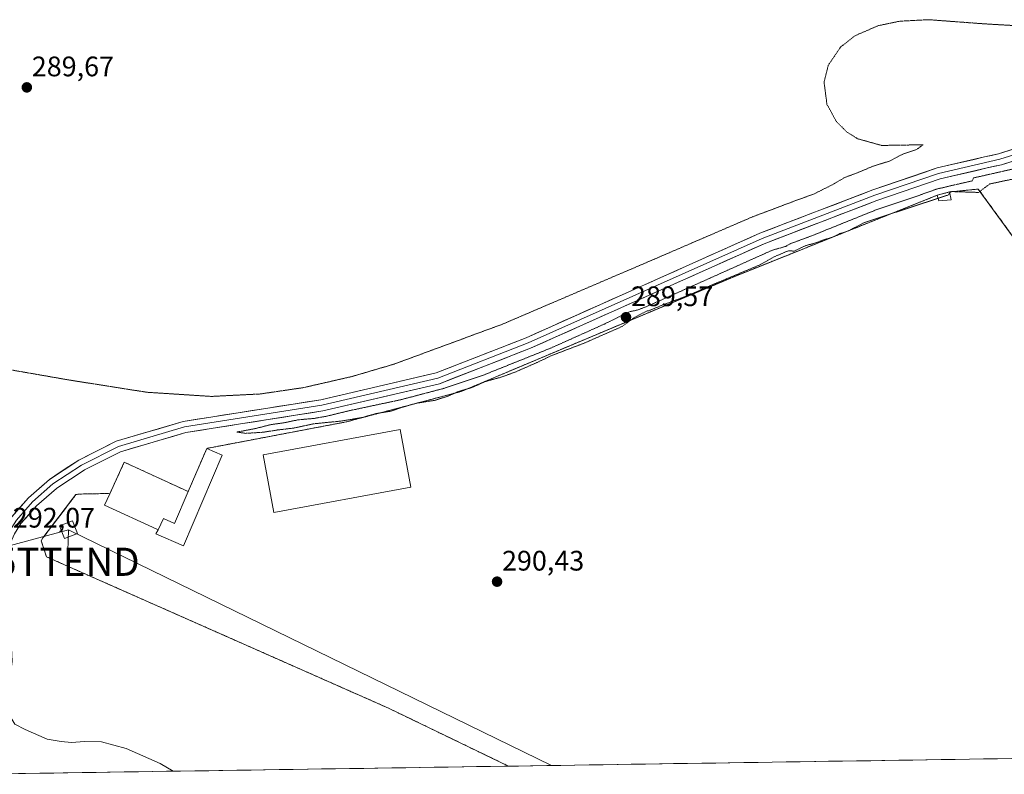
# Model space of a CAD drawing. Units: metres. Extents: x 604765 to 608236, y 4680637 to 4683002.
# Drawn here: x 607040 to 607389, y 4680671 to 4680939 of the extents above; entities that cross this region are included whole.
import ezdxf
from ezdxf.enums import TextEntityAlignment as Align

# ---------------------------------------------------------------- set-up
doc = ezdxf.new("R2010")
doc.units = ezdxf.units.M
doc.header["$MEASUREMENT"] = 0
for name, pattern in [('TRAZOS', [0.75, 0.5, -0.25]), ('TRAZOS2', [0.375, 0.25, -0.125]), ('TRAZOSX2', [1.5, 1, -0.5])]:
    doc.linetypes.add(name, pattern=pattern)
doc.layers.get('0').update_dxf_attribs({"lineweight": 5})
for name, color, linetype, lineweight in [('Alambrada', 19, 'TRAZOS', 0), ('Carátula', 7, 'Continuous', 5), ('Cultivos herbáceos CxS', 92, 'Continuous', 0), ('Curva de nivel normal', 36, 'Continuous', 0), ('Curva de nivel normal depresión', 36, 'TRAZOS2', 0), ('Edificación', 1, 'Continuous', 13), ('Edificación Cxs', 1, 'Continuous', 13), ('Edificación industrial', 135, 'Continuous', 13), ('Edificación industrial Cxs', 135, 'Continuous', 13), ('Edificación ligera', 1, 'Continuous', 0), ('Edificación ligera Cxs', 1, 'Continuous', 0), ('Instalación de energía eléctrica', 135, 'TRAZOSX2', 0), ('Instalación de energía eléctrica Cxs', 135, 'Continuous', 0), ('Layer 0', 7, 'Continuous', 0), ('Municipio CxS', 142, 'Continuous', 0), ('Núcleo urbano CxS', 19, 'Continuous', 0), ('Punto de cota en terreno', 7, 'Continuous', 0), ('Rótulo de punto de cota en terreno', 19, 'Continuous', 0), ('Tendido', 6, 'Continuous', 0), ('Torre de tendido Cxs', 19, 'Continuous', 0), ('Torre de tendido puntual', 7, 'Continuous', 0)]:
    doc.layers.add(name, color=color, linetype=linetype, lineweight=lineweight)
doc.styles.add('Arial', font='txt', dxfattribs={"height": 0.2})

# ---------------------------------------------------------------- blocks, each defined once
blk = doc.blocks.new('*U171')
at = {"layer": 'Curva de nivel normal', "color": 36, "linetype": 'Continuous', "lineweight": 0}
for points in [[(607094.39, 4680671.9, 295), (607089.82, 4680674.59, 295), (607077.7, 4680680, 295), (607069.03, 4680682.34, 295), (607062.94, 4680682.49, 295), (607058.33, 4680682.08, 295), (607054.69, 4680682.41, 295), (607049.72, 4680683.28, 295), (607041.96, 4680686.69, 295), (607038.26, 4680688.65, 295), (607036.03, 4680692.35, 295), (607035.61, 4680698.41, 295), (607037.33, 4680710.81, 295), (607036.97, 4680718.14, 295), (607035.5, 4680720.88, 295), (607033.56, 4680721.08, 295), (607030.63, 4680718.46, 295), (607027.35, 4680713.14, 295), (607023.78, 4680709.77, 295), (607017.7, 4680706.85, 295), (607014.27, 4680706.85, 295), (607009.33, 4680711.35, 295), (607000.7, 4680722.46, 295), (606992.04, 4680732.98, 295), (606988.6, 4680735.85, 295), (606986.86, 4680735.19, 295), (606986.02, 4680733.21, 295), (606987.29, 4680728.66, 295), (606994.14, 4680715.44, 295), (607008.65, 4680691.09, 295)], [(607012.54, 4680685.25, 295), (607022.32, 4680670.81, 295)]]:
    blk.add_polyline3d(points, dxfattribs=at)
blk = doc.blocks.new('5PATER')
at = {"layer": 'Carátula', "linetype": 'Continuous', "lineweight": 5}
h = blk.add_hatch(color=250, dxfattribs=at)
edge = h.paths.add_edge_path()
edge.add_ellipse((0, 0.01), major_axis=(-1.33, -1.34), ratio=0.999422, start_angle=0, end_angle=360)
blk = doc.blocks.new('*U183')
at = {"layer": 'Alambrada', "color": 19, "linetype": 'TRAZOS', "lineweight": 0}
for points in [[(607524.8389, 4680678.4285, 290.7143), (607457.0901, 4680772.4901, 290.18), (607379.9001, 4680878.4801, 290.049), (607369.6901, 4680877.4601, 290.0273)], [(607071.9401, 4680770.3601, 290.5179), (607071.5301, 4680770.4601, 290.5037), (607061.1201, 4680770.2601, 290.4631), (607059.8901, 4680770.0501, 290.4045), (607048.2501, 4680754.7401, 290.2899), (607047.6401, 4680753.7101, 290.2993), (607049.4701, 4680748.0001, 290.5586), (607170.7801, 4680694.2801, 290.5251), (607213.3245, 4680673.7043, 290.6051)]]:
    blk.add_polyline3d(points, dxfattribs=at)
blk = doc.blocks.new('5TTEND')
blk.add_text('5TTEND', height=10).set_placement((0, 0), align=Align.MIDDLE_CENTER)

msp = doc.modelspace()

# ---------------------------------------------------------------- linework, layer by layer
at = {"layer": 'Alambrada', "color": 19, "linetype": 'TRAZOS', "lineweight": 0}
msp.add_polyline3d([(607365.35, 4680876.3, 290.01), (607293.57, 4680847.52, 289.96), (607196.56, 4680806.67, 289.79), (607155.72, 4680795.85, 289.85), (607106.3, 4680786.46, 290.41)], dxfattribs=at)
at = {"layer": 'Cultivos herbáceos CxS', "color": 92, "linetype": 'Continuous', "lineweight": 0}
for points in [[(607408.82, 4680838.76, 290.06), (607379.9, 4680878.48, 290.05), (607369.69, 4680877.46, 290.2), (607365.35, 4680876.3, 290.12), (607293.57, 4680847.52, 290.01), (607289.35, 4680845.74, 290.04), (607284.76, 4680843.81, 290.01), (607196.56, 4680806.67, 290.06), (607155.72, 4680795.85, 290.07), (607106.3, 4680786.46, 290.57), (607099.76, 4680771.14, 290.66), (607077.09, 4680781.56, 290.94), (607071.94, 4680770.36, 290.67), (607071.53, 4680770.46, 290.66), (607061.12, 4680770.26, 290.53), (607059.89, 4680770.05, 290.53), (607057.55, 4680766.98, 290.51), (607056.19, 4680765.19, 290.5), (607048.25, 4680754.74, 290.72), (607047.64, 4680753.71, 290.8), (607049.47, 4680748, 290.83), (607170.78, 4680694.28, 290.85), (607213.32, 4680673.7, 291.01), (607039.53, 4680671.07, 296.25)], [(607408.82, 4680838.76, 290.06), (607379.9, 4680878.48, 290.05), (607369.69, 4680877.46, 290.2), (607365.35, 4680876.3, 290.12), (607293.57, 4680847.52, 290.01), (607289.35, 4680845.74, 290.04), (607284.76, 4680843.81, 290.01), (607196.56, 4680806.67, 290.06), (607155.72, 4680795.85, 290.07), (607106.3, 4680786.46, 290.57), (607099.76, 4680771.14, 290.66), (607077.09, 4680781.56, 290.94), (607071.94, 4680770.36, 290.67), (607071.53, 4680770.46, 290.66), (607061.12, 4680770.26, 290.53), (607059.89, 4680770.05, 290.53), (607057.55, 4680766.98, 290.51), (607056.19, 4680765.19, 290.5), (607048.25, 4680754.74, 290.72), (607047.64, 4680753.71, 290.8), (607049.47, 4680748, 290.83), (607170.78, 4680694.28, 290.85), (607213.32, 4680673.7, 291.01)], [(607213.32, 4680673.7, 291.01), (607039.53, 4680671.07, 296.25)]]:
    msp.add_polyline3d(points, dxfattribs=at)
at = {"layer": 'Curva de nivel normal depresión', "color": 36, "linetype": 'TRAZOS2', "lineweight": 0}
for points in [[(607406.06, 4680935.72, 290), (607381.93, 4680937.13, 290), (607362.2, 4680938.6, 290), (607352.04, 4680938.05, 290), (607344.5, 4680936.49, 290), (607336.31, 4680932.96, 290), (607331.1, 4680928.89, 290), (607326.72, 4680922.43, 290), (607325.22, 4680916.44, 290), (607326.26, 4680908.52, 290), (607329.61, 4680902.43, 290), (607333.31, 4680898.74, 290), (607337.11, 4680896.35, 290), (607345.64, 4680893.97, 290), (607360.31, 4680894.21, 290), (607358.04, 4680892.52, 290), (607353, 4680890.81, 290), (607348.34, 4680888.39, 290), (607342.52, 4680886.58, 290), (607336.4, 4680883.99, 290), (607332.6, 4680882.62, 290), (607328.41, 4680880.16, 290), (607321.5, 4680876.68, 290), (607314.86, 4680874.28, 290), (607299.98, 4680868.69, 290), (607265.08, 4680853.64, 290), (607211.27, 4680830.58, 290), (607172.78, 4680816.38, 290), (607157.74, 4680811.95, 290), (607140.66, 4680808.04, 290), (607125.3, 4680805.78, 290), (607107.97, 4680804.91, 290), (607085.23, 4680806.37, 290), (607058.07, 4680810.64, 290), (607011.11, 4680818.81, 290)], [(607391.86, 4680885.54, 290), (607378.23, 4680882.44, 290), (607377.87, 4680881.43, 290), (607369.86, 4680879.6, 290), (607364.82, 4680878.39, 290), (607357.79, 4680875.85, 290), (607343.98, 4680871.24, 290), (607321.08, 4680862, 290), (607313.16, 4680859.05, 290), (607311.64, 4680858.16, 290), (607306.67, 4680856.71, 290), (607262.02, 4680836.68, 290), (607258.98, 4680835.54, 290), (607256.18, 4680834.96, 290), (607247.35, 4680830.6, 290), (607228.35, 4680822.07, 290), (607203.69, 4680812.18, 290), (607190.36, 4680807.75, 290), (607175.17, 4680803.75, 290), (607156.6, 4680799.78, 290), (607148.83, 4680797.88, 290), (607144.36, 4680797.1, 290), (607138.84, 4680796.62, 290), (607133.64, 4680795.55, 290), (607128.84, 4680794.86, 290), (607123.64, 4680793.52, 290), (607117.04, 4680792.27, 290), (607120.09, 4680791.81, 290), (607126.13, 4680792.18, 290), (607131.47, 4680793, 290), (607137, 4680793.65, 290), (607144.34, 4680795.21, 290), (607153.92, 4680796.16, 290), (607161.7, 4680797.46, 290), (607166.01, 4680798.76, 290), (607171.77, 4680799.68, 290), (607175.36, 4680800.98, 290), (607180.84, 4680802.54, 290), (607187.31, 4680803.54, 290), (607192.18, 4680805.12, 290), (607195.36, 4680806.59, 290), (607200.36, 4680808.04, 290), (607205.02, 4680810.16, 290), (607210.35, 4680811.63, 290), (607215.68, 4680813.54, 290), (607223.35, 4680816.89, 290), (607228.68, 4680819.44, 290), (607239.93, 4680823.72, 290), (607253.62, 4680829.73, 290), (607257.91, 4680832.91, 290), (607262.58, 4680835.31, 290), (607263.12, 4680835.33, 290), (607268.01, 4680837.38, 290), (607277.01, 4680840.72, 290), (607284.68, 4680844.15, 290), (607302.51, 4680851.61, 290), (607307.55, 4680854.47, 290), (607312.59, 4680856.59, 290), (607314.67, 4680856.48, 290), (607318.67, 4680858.42, 290), (607322.34, 4680859.4, 290), (607325, 4680860.44, 290), (607328.34, 4680861.48, 290), (607330.79, 4680862.67, 290), (607333.8, 4680863.63, 290), (607339.29, 4680866.52, 290), (607365.67, 4680875.21, 290)], [(607369.78, 4680877.05, 290), (607370.22, 4680877.61, 290), (607379.98, 4680877.3, 290), (607384, 4680880.31, 290), (607405.33, 4680884.82, 290)], [(607365.67, 4680875.21, 290), (607369.28, 4680876.4, 290), (607369.78, 4680877.05, 290)]]:
    msp.add_polyline3d(points, dxfattribs=at)
at = {"layer": 'Edificación', "color": 1, "linetype": 'Continuous', "lineweight": 13}
msp.add_polyline3d([(607099.76, 4680771.14, 290.61), (607094.89, 4680759.79, 290.67), (607090.99, 4680761.58, 290.73), (607089.14, 4680757.55, 290.63), (607088.58, 4680757.81, 290.63), (607070.08, 4680766.31, 290.5), (607071.94, 4680770.36, 290.52), (607077.09, 4680781.56, 290.53), (607099.76, 4680771.14, 290.61)], dxfattribs=at)
at = {"layer": 'Edificación Cxs', "color": 1, "linetype": 'Continuous', "lineweight": 13}
msp.add_polyline3d([(607099.76, 4680771.14, 290.61), (607094.89, 4680759.79, 290.67), (607090.99, 4680761.58, 290.73), (607089.14, 4680757.55, 290.63), (607088.58, 4680757.81, 290.63), (607070.08, 4680766.31, 290.5), (607071.94, 4680770.36, 290.52), (607077.09, 4680781.56, 290.53), (607099.76, 4680771.14, 290.61)], close=True, dxfattribs=at)
at = {"layer": 'Edificación industrial', "color": 135, "linetype": 'Continuous', "lineweight": 13}
msp.add_polyline3d([(607178.7, 4680772.67, 290.19), (607130.1, 4680763.69, 290.19), (607126.3, 4680784.21, 290.13), (607174.91, 4680793.2, 290.02), (607178.7, 4680772.67, 290.19)], dxfattribs=at)
at = {"layer": 'Edificación industrial Cxs', "color": 135, "linetype": 'Continuous', "lineweight": 13}
msp.add_polyline3d([(607178.7, 4680772.67, 290.19), (607130.1, 4680763.69, 290.19), (607126.3, 4680784.21, 290.13), (607174.91, 4680793.2, 290.02), (607178.7, 4680772.67, 290.19)], close=True, dxfattribs=at)
at = {"layer": 'Edificación ligera', "color": 1, "linetype": 'Continuous', "lineweight": 0}
for points in [[(607370.32, 4680874.69, 290.13), (607365.92, 4680874.34, 290.13), (607365.35, 4680876.3, 290.01), (607369.69, 4680877.46, 290.03), (607370.32, 4680874.69, 290.13)], [(607099.76, 4680771.14, 290.61), (607106.3, 4680786.46, 290.41), (607111.84, 4680784.09, 290.49), (607098.13, 4680751.94, 290.55), (607088.29, 4680756.14, 290.64), (607089.14, 4680757.55, 290.63)], [(607089.14, 4680757.55, 290.63), (607090.99, 4680761.58, 290.73), (607094.89, 4680759.79, 290.67), (607099.76, 4680771.14, 290.61)]]:
    msp.add_polyline3d(points, dxfattribs=at)
at = {"layer": 'Edificación ligera Cxs', "color": 1, "linetype": 'Continuous', "lineweight": 0}
for points in [[(607370.32, 4680874.69, 290.13), (607365.92, 4680874.34, 290.13), (607365.35, 4680876.3, 290.01), (607369.69, 4680877.46, 290.03), (607370.32, 4680874.69, 290.13)], [(607089.14, 4680757.55, 290.63), (607090.99, 4680761.58, 290.73), (607094.89, 4680759.79, 290.67), (607099.76, 4680771.14, 290.61), (607106.3, 4680786.46, 290.41), (607111.84, 4680784.09, 290.49), (607098.13, 4680751.94, 290.55), (607088.29, 4680756.14, 290.64), (607089.14, 4680757.55, 290.63)]]:
    msp.add_polyline3d(points, close=True, dxfattribs=at)
at = {"layer": 'Instalación de energía eléctrica', "color": 135, "linetype": 'TRAZOSX2', "lineweight": 0}
msp.add_polyline3d([(607524.84, 4680678.43, 290.71), (607457.09, 4680772.49, 290.18), (607379.9, 4680878.48, 290.05), (607369.69, 4680877.46, 290.03), (607365.35, 4680876.3, 290.01), (607293.57, 4680847.52, 289.96), (607196.56, 4680806.67, 289.79), (607155.72, 4680795.85, 289.85), (607106.3, 4680786.46, 290.41), (607099.76, 4680771.14, 290.61), (607077.09, 4680781.56, 290.53), (607071.94, 4680770.36, 290.52), (607071.53, 4680770.46, 290.5), (607061.12, 4680770.26, 290.46), (607059.89, 4680770.05, 290.4), (607048.25, 4680754.74, 290.29), (607047.64, 4680753.71, 290.3), (607049.47, 4680748, 290.56), (607170.78, 4680694.28, 290.53), (607213.32, 4680673.7, 290.61)], dxfattribs=at)
at = {"layer": 'Instalación de energía eléctrica Cxs', "color": 135, "linetype": 'Continuous', "lineweight": 0}
msp.add_polyline3d([(607213.32, 4680673.7, 290.61), (607170.78, 4680694.28, 290.53), (607049.47, 4680748, 290.56), (607047.64, 4680753.71, 290.3), (607048.25, 4680754.74, 290.29), (607059.89, 4680770.05, 290.4), (607061.12, 4680770.26, 290.46), (607071.53, 4680770.46, 290.5), (607071.94, 4680770.36, 290.52), (607077.09, 4680781.56, 290.53), (607099.76, 4680771.14, 290.61), (607106.3, 4680786.46, 290.41), (607155.72, 4680795.85, 289.85), (607196.56, 4680806.67, 289.79), (607293.57, 4680847.52, 289.96), (607365.35, 4680876.3, 290.01), (607369.69, 4680877.46, 290.03), (607379.9, 4680878.48, 290.05), (607457.09, 4680772.49, 290.18), (607524.84, 4680678.43, 290.71), (607213.32, 4680673.7, 290.61)], close=True, dxfattribs=at)
msp.add_polyline3d([(607524.84, 4680678.43, 290.71), (607213.32, 4680673.7, 290.61)], dxfattribs=at)
at = {"layer": 'Layer 0', "linetype": 'Continuous', "lineweight": 0}
for points in [[(607015.61, 4680693.08), (607022.13, 4680698.64), (607028.19, 4680707.47), (607031.15, 4680716.83), (607031.79, 4680724.23), (607030.69, 4680737.45), (607031.16, 4680747.37), (607032.59, 4680753.35), (607034.53, 4680757.99), (607037.2, 4680762.18), (607043.11, 4680768.96), (607050.57, 4680775.47), (607060.92, 4680782.28), (607074.24, 4680789.04), (607098.01, 4680796.02), (607146.75, 4680803.73), (607187.67, 4680813.27), (607219.56, 4680825.72), (607302.45, 4680862.83), (607342.53, 4680878.18), (607365.29, 4680885.98), (607382.14, 4680889.88), (607387.07, 4680891.01), (607410.87, 4680898.42)], [(607411.49, 4680896.52), (607387.59, 4680889.08), (607365.85, 4680884.05), (607343.22, 4680876.29), (607303.22, 4680860.97), (607220.34, 4680823.87), (607188.27, 4680811.35), (607147.14, 4680801.76), (607098.45, 4680794.06), (607074.99, 4680787.17), (607061.93, 4680780.54), (607051.79, 4680773.87), (607044.54, 4680767.54), (607038.82, 4680760.97), (607036.32, 4680757.06), (607034.51, 4680752.73), (607033.16, 4680747.09), (607032.7, 4680737.49), (607033.25, 4680730.88), (607032.39, 4680716.59), (607029.33, 4680706.92), (607023.07, 4680697.8), (607021.07, 4680696.09)], [(607412.1, 4680894.61), (607388.11, 4680887.14), (607383.11, 4680885.97), (607366.4, 4680882.11), (607343.9, 4680874.4), (607303.99, 4680859.11), (607221.12, 4680822.01), (607188.86, 4680809.42), (607147.53, 4680799.78), (607098.89, 4680792.09), (607075.73, 4680785.29), (607062.94, 4680778.8), (607053.01, 4680772.26), (607045.96, 4680766.11), (607040.43, 4680759.76), (607038.1, 4680756.12), (607036.42, 4680752.1), (607035.15, 4680746.8), (607034.71, 4680737.52), (607034.28, 4680724.02), (607033.62, 4680716.34), (607030.46, 4680706.36), (607024.01, 4680696.95), (607022.69, 4680695.83)]]:
    msp.add_lwpolyline(points, dxfattribs=at)
for points in [[(607037.2, 4680762.18, 291.04), (607040.16, 4680765.57, 290.95), (607043.11, 4680768.96, 290.96), (607046.84, 4680772.22, 290.83), (607050.57, 4680775.47, 290.48), (607054.02, 4680777.74, 290.32), (607057.47, 4680780.01, 290.39), (607060.92, 4680782.28, 290.25), (607065.36, 4680784.53, 290.37), (607069.8, 4680786.79, 290.35), (607074.24, 4680789.04, 290.41), (607078.99, 4680790.44, 290.35), (607083.75, 4680791.83, 290.23), (607088.5, 4680793.23, 290.29), (607093.26, 4680794.62, 290.38), (607098.01, 4680796.02, 290.25), (607102.88, 4680796.79, 290.15), (607107.76, 4680797.56, 290.11), (607112.63, 4680798.33, 290.15), (607117.51, 4680799.1, 290.32), (607122.38, 4680799.88, 290.26), (607127.25, 4680800.65, 290.23), (607132.13, 4680801.42, 290.13), (607137, 4680802.19, 290.07), (607141.88, 4680802.96, 290.07), (607146.75, 4680803.73, 290.16), (607151.3, 4680804.79, 290.26), (607155.84, 4680805.85, 290.16), (607160.39, 4680806.91, 290.06), (607164.94, 4680807.97, 290.05), (607169.48, 4680809.03, 290.19), (607174.03, 4680810.09, 290.29), (607178.58, 4680811.15, 290.29), (607183.12, 4680812.21, 290.26), (607187.67, 4680813.27, 290.34), (607192.23, 4680815.05, 290.27), (607196.78, 4680816.83, 290.18), (607201.34, 4680818.61, 290.29), (607205.89, 4680820.38, 290.23), (607210.45, 4680822.16, 290.14), (607215, 4680823.94, 290.31), (607219.56, 4680825.72, 290.24), (607223.92, 4680827.67, 290.17), (607228.29, 4680829.63, 290.27), (607232.65, 4680831.58, 290.16), (607237.01, 4680833.53, 290.17), (607241.37, 4680835.49, 290.26), (607245.74, 4680837.44, 290.31), (607250.1, 4680839.39, 290.33), (607254.46, 4680841.35, 290.26), (607258.82, 4680843.3, 290.33), (607263.19, 4680845.25, 290.33), (607267.55, 4680847.2, 290.46), (607271.91, 4680849.16, 290.32), (607276.27, 4680851.11, 290.18), (607280.64, 4680853.06, 290.34), (607285, 4680855.02, 290.27), (607289.36, 4680856.97, 290.26), (607293.72, 4680858.92, 290.39), (607298.09, 4680860.88, 290.26), (607302.45, 4680862.83, 290.21), (607306.9, 4680864.54, 290.36), (607311.36, 4680866.24, 290.18), (607315.81, 4680867.95, 290.28), (607320.26, 4680869.65, 290.32), (607324.72, 4680871.36, 290.22), (607329.17, 4680873.06, 290.27), (607333.62, 4680874.77, 290.3), (607338.08, 4680876.47, 290.22), (607342.53, 4680878.18, 290.34), (607347.08, 4680879.74, 290.31), (607351.63, 4680881.3, 290.36), (607356.19, 4680882.86, 290.37), (607360.74, 4680884.42, 290.36), (607365.29, 4680885.98, 290.35), (607369.5, 4680886.96, 290.41), (607373.72, 4680887.93, 290.41), (607377.93, 4680888.91, 290.38), (607382.14, 4680889.88, 290.34), (607384.6, 4680890.44, 290.29), (607387.07, 4680891.01, 290.25), (607391.83, 4680892.49, 290.35)], [(607392.11, 4680888.39, 290.33), (607388.11, 4680887.14, 290.22), (607385.61, 4680886.56, 290.2), (607383.11, 4680885.97, 290.21), (607378.93, 4680885.01, 290.26), (607374.75, 4680884.04, 290.33), (607370.58, 4680883.08, 290.35), (607366.4, 4680882.11, 290.19), (607361.9, 4680880.57, 290.28), (607357.4, 4680879.03, 290.29), (607352.9, 4680877.48, 290.23), (607348.4, 4680875.94, 290.16), (607343.9, 4680874.4, 290.19), (607339.47, 4680872.7, 290.24), (607335.03, 4680871, 290.17), (607330.6, 4680869.3, 290.27), (607326.16, 4680867.6, 290.26), (607321.73, 4680865.91, 290.25), (607317.29, 4680864.21, 290.29), (607312.86, 4680862.51, 290.28), (607308.42, 4680860.81, 290.26), (607303.99, 4680859.11, 290.29), (607299.63, 4680857.16, 290.24), (607295.27, 4680855.2, 290.24), (607290.91, 4680853.25, 290.29), (607286.54, 4680851.3, 290.12), (607282.18, 4680849.35, 290.22), (607277.82, 4680847.39, 290.2), (607273.46, 4680845.44, 290.15), (607269.1, 4680843.49, 290.2), (607264.74, 4680841.54, 290.17), (607260.37, 4680839.58, 290.2), (607256.01, 4680837.63, 290.21), (607251.65, 4680835.68, 290.2), (607247.29, 4680833.73, 290.28), (607242.93, 4680831.77, 290.17), (607238.57, 4680829.82, 290.18), (607234.2, 4680827.87, 290.3), (607229.84, 4680825.92, 290.19), (607225.48, 4680823.96, 290.31), (607221.12, 4680822.01, 290.2), (607216.51, 4680820.21, 290.21), (607211.9, 4680818.41, 290.33), (607207.29, 4680816.61, 290.23), (607202.69, 4680814.82, 290.23), (607198.08, 4680813.02, 290.3), (607193.47, 4680811.22, 290.1), (607188.86, 4680809.42, 290.13), (607184.27, 4680808.35, 290.33), (607179.68, 4680807.28, 290.2), (607175.08, 4680806.21, 290.08), (607170.49, 4680805.14, 290.07), (607165.9, 4680804.06, 290.25), (607161.31, 4680802.99, 290.28), (607156.71, 4680801.92, 290.12), (607152.12, 4680800.85, 290.05), (607147.53, 4680799.78, 289.94), (607142.67, 4680799.01, 290.12), (607137.8, 4680798.24, 290.27), (607132.94, 4680797.47, 290.24), (607128.07, 4680796.7, 290.19), (607123.21, 4680795.94, 290.11), (607118.35, 4680795.17, 290.15), (607113.48, 4680794.4, 290.18), (607108.62, 4680793.63, 290.33), (607103.75, 4680792.86, 290.46), (607098.89, 4680792.09, 290.49), (607094.26, 4680790.73, 290.46), (607089.63, 4680789.37, 290.44), (607084.99, 4680788.01, 290.51), (607080.36, 4680786.65, 290.53), (607075.73, 4680785.29, 290.49), (607071.47, 4680783.13, 290.5), (607067.2, 4680780.96, 290.52), (607062.94, 4680778.8, 290.53), (607059.63, 4680776.62, 290.54), (607056.32, 4680774.44, 290.57), (607053.01, 4680772.26, 290.65), (607049.49, 4680769.19, 290.74), (607045.96, 4680766.11, 290.87), (607043.2, 4680762.94, 291.06), (607040.43, 4680759.76, 291.32), (607038.1, 4680756.12, 291.64)]]:
    msp.add_polyline3d(points, dxfattribs=at)
at = {"layer": 'Municipio CxS', "color": 142, "linetype": 'Continuous', "lineweight": 0}
msp.add_polyline3d([(607391.72, 4680676.41, 290.48), (607386.73, 4680676.33, 290.52), (607381.73, 4680676.26, 290.52), (607376.74, 4680676.18, 290.54), (607371.74, 4680676.11, 290.54), (607366.75, 4680676.03, 290.55), (607361.75, 4680675.96, 290.54), (607356.76, 4680675.88, 290.53), (607351.77, 4680675.8, 290.54), (607346.77, 4680675.73, 290.55), (607341.78, 4680675.65, 290.54), (607336.78, 4680675.58, 290.53), (607331.79, 4680675.5, 290.52), (607326.79, 4680675.43, 290.5), (607321.8, 4680675.35, 290.49), (607316.8, 4680675.27, 290.52), (607311.81, 4680675.2, 290.53), (607306.82, 4680675.12, 290.55), (607301.82, 4680675.05, 290.56), (607296.83, 4680674.97, 290.56), (607291.83, 4680674.89, 290.57), (607286.84, 4680674.82, 290.57), (607281.84, 4680674.74, 290.61), (607276.85, 4680674.67, 290.59), (607271.85, 4680674.59, 290.57), (607266.86, 4680674.52, 290.57), (607261.87, 4680674.44, 290.55), (607256.87, 4680674.36, 290.53), (607251.88, 4680674.29, 290.54), (607246.88, 4680674.21, 290.51), (607241.89, 4680674.14, 290.49), (607236.89, 4680674.06, 290.46), (607231.9, 4680673.99, 290.44), (607226.9, 4680673.91, 290.47), (607221.91, 4680673.83, 290.47), (607216.92, 4680673.76, 290.49), (607211.92, 4680673.68, 290.65), (607206.93, 4680673.61, 291), (607201.93, 4680673.53, 291.43), (607196.94, 4680673.46, 291.54), (607191.94, 4680673.38, 291.68), (607186.95, 4680673.3, 291.78), (607181.95, 4680673.23, 291.92), (607176.96, 4680673.15, 292.05), (607171.97, 4680673.08, 292.21), (607166.97, 4680673, 292.45), (607161.98, 4680672.93, 292.56), (607156.98, 4680672.85, 292.65), (607151.99, 4680672.77, 292.74), (607146.99, 4680672.7, 292.81), (607142, 4680672.62, 292.84), (607137, 4680672.55, 292.9), (607132.01, 4680672.47, 293.06), (607127.02, 4680672.4, 293.35), (607122.02, 4680672.32, 293.59), (607117.03, 4680672.24, 293.85), (607112.03, 4680672.17, 294.16), (607107.04, 4680672.09, 294.43), (607102.04, 4680672.02, 294.64), (607097.05, 4680671.94, 294.8), (607092.05, 4680671.87, 295.02), (607087.06, 4680671.79, 295.14), (607082.07, 4680671.71, 295.32), (607077.07, 4680671.64, 295.44), (607072.08, 4680671.56, 295.57), (607067.08, 4680671.49, 295.6), (607062.09, 4680671.41, 295.6), (607057.09, 4680671.34, 295.64), (607052.1, 4680671.26, 295.65), (607047.1, 4680671.18, 295.7), (607042.11, 4680671.11, 295.81), (607037.12, 4680671.03, 296.34)], dxfattribs=at)
at = {"layer": 'Núcleo urbano CxS', "color": 19, "linetype": 'Continuous', "lineweight": 0}
for points in [[(607524.84, 4680678.43, 290.72), (607213.32, 4680673.7, 291.01), (607213.32, 4680673.7, 291.01), (607170.78, 4680694.28, 290.85), (607049.47, 4680748, 290.83), (607047.64, 4680753.71, 290.8), (607048.25, 4680754.74, 290.72), (607056.19, 4680765.19, 290.5), (607057.55, 4680766.98, 290.51), (607059.89, 4680770.05, 290.53), (607061.12, 4680770.26, 290.53), (607071.53, 4680770.46, 290.66), (607071.94, 4680770.36, 290.67), (607077.09, 4680781.56, 290.94), (607099.76, 4680771.14, 290.66), (607106.3, 4680786.46, 290.57), (607155.72, 4680795.85, 290.07), (607196.56, 4680806.67, 290.06), (607284.76, 4680843.81, 290.01), (607289.35, 4680845.74, 290.04), (607293.57, 4680847.52, 290.01), (607365.35, 4680876.3, 290.12), (607369.69, 4680877.46, 290.2), (607379.9, 4680878.48, 290.05), (607408.82, 4680838.76, 290.06)], [(607408.82, 4680838.76, 290.06), (607379.9, 4680878.48, 290.05), (607369.69, 4680877.46, 290.2), (607365.35, 4680876.3, 290.12), (607293.57, 4680847.52, 290.01), (607289.35, 4680845.74, 290.04), (607284.76, 4680843.81, 290.01), (607196.56, 4680806.67, 290.06), (607155.72, 4680795.85, 290.07), (607106.3, 4680786.46, 290.57), (607099.76, 4680771.14, 290.66), (607077.09, 4680781.56, 290.94), (607071.94, 4680770.36, 290.67), (607071.53, 4680770.46, 290.66), (607061.12, 4680770.26, 290.53), (607059.89, 4680770.05, 290.53), (607057.55, 4680766.98, 290.51), (607056.19, 4680765.19, 290.5), (607048.25, 4680754.74, 290.72), (607047.64, 4680753.71, 290.8), (607049.47, 4680748, 290.83), (607170.78, 4680694.28, 290.85), (607213.32, 4680673.7, 291.01)], [(607524.84, 4680678.43, 290.72), (607213.32, 4680673.7, 291.01)]]:
    msp.add_polyline3d(points, dxfattribs=at)
at = {"layer": 'Tendido', "color": 6, "linetype": 'Continuous', "lineweight": 0}
for points in [[(606411.35, 4680752.13, 283.42), (606709.52, 4680699.42, 287.64), (606878.8, 4680709.46, 295.9), (607057.3, 4680757.61, 290.41)], [(606411.35, 4680752.13, 283.42), (606709.52, 4680699.42, 287.64), (606878.8, 4680709.46, 295.9), (607057.3, 4680757.61, 290.41)], [(607057.3, 4680757.61, 290.41), (607056.92, 4680746.23, 290.57)], [(607057.3, 4680757.61, 290.41), (607228.55, 4680673.94, 290.46)]]:
    msp.add_polyline3d(points, dxfattribs=at)
at = {"layer": 'Torre de tendido Cxs', "color": 19, "linetype": 'Continuous', "lineweight": 0}
msp.add_polyline3d([(607055.93, 4680754.47, 290.43), (607054.12, 4680758.93, 290.4), (607058.67, 4680760.76, 290.48), (607060.49, 4680756.29, 290.58), (607055.93, 4680754.47, 290.43)], close=True, dxfattribs=at)
msp.add_polyline3d([(607055.93, 4680754.47, 290.83), (607060.49, 4680756.29, 290.83), (607058.67, 4680760.76, 290.83), (607054.12, 4680758.93, 290.83), (607055.93, 4680754.47, 290.83)], dxfattribs=at)

# ---------------------------------------------------------------- block references
at = {"layer": 'Alambrada', "color": 19, "linetype": 'TRAZOS', "lineweight": 0}
msp.add_blockref('*U183', (0, 0), dxfattribs=at)
at = {"layer": 'Curva de nivel normal', "color": 36, "linetype": 'Continuous', "lineweight": 0}
msp.add_blockref('*U171', (0, 0), dxfattribs=at)
at = {"layer": 'Punto de cota en terreno', "linetype": 'Continuous', "lineweight": 0}
for p in [(607042.53, 4680914.56, 289.67), (607255, 4680833, 289.57), (607209.27, 4680739.17, 290.43)]:
    msp.add_blockref('5PATER', p, dxfattribs=at)
at = {"layer": 'Torre de tendido puntual', "linetype": 'Continuous', "lineweight": 0}
msp.add_blockref('5TTEND', (607056.92, 4680746.23, 290.57), dxfattribs=at)

# ---------------------------------------------------------------- texts
at = {"layer": 'Rótulo de punto de cota en terreno', "color": 19, "linetype": 'Continuous', "lineweight": 0, "style": 'Arial'}
for s, p in [('289,67', (607044.29, 4680916.32)), ('289,57', (607256.76, 4680834.76)), ('292,07', (607037.56, 4680756.18)), ('290,43', (607211.03, 4680740.93))]:
    msp.add_text(s, height=7, dxfattribs=at).set_placement(p, align=Align.BOTTOM_LEFT)

doc.saveas('drawing.dxf')
